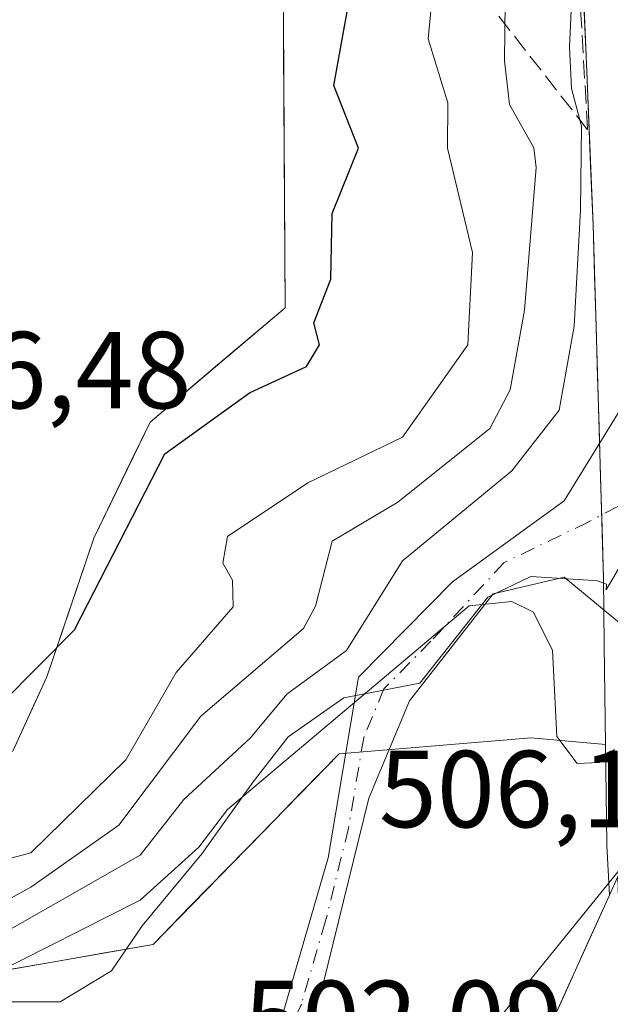
# Model space of a CAD drawing. Units: metres. Extents: x 569879 to 573334, y 4733412 to 4735761.
# Drawn here: x 571493 to 571547, y 4735119 to 4735209 of the extents above; entities that cross this region are included whole.
import ezdxf

# ---------------------------------------------------------------- set-up
doc = ezdxf.new("R2010")
doc.units = ezdxf.units.M
doc.header["$MEASUREMENT"] = 0
doc.linetypes.add('DGN Style 3', pattern=[2.307223, 1.648017, -0.659207])
doc.linetypes.add('DGN Style 4', pattern=[2.638475, 1.318413, -0.659207, 0.001648, -0.659207])
for name, color, linetype, lineweight in [('Arbolado forestal CxS', 92, 'Continuous', 0), ('Camino Cxs', 7, 'Continuous', 0), ('Camino eje', 30, 'DGN Style 4', 13), ('Corriente natural Cxs', 4, 'Continuous', 13), ('Cultivos herbáceos CxS', 92, 'Continuous', 0), ('Curva de nivel maestra', 30, 'Continuous', 30), ('Curva de nivel normal', 30, 'Continuous', 0), ('Entidad de ámbito territorial', 7, 'Continuous', 0), ('Entidad de ámbito territorial CxS', 92, 'Continuous', 0), ('Espacio natural protegido', 121, 'Continuous', 13), ('Espacio natural protegido CxS', 121, 'Continuous', 0), ('Núcleo urbano CxS', 7, 'Continuous', 0), ('Pastizal CxS', 92, 'Continuous', 0), ('Rótulo de punto de cota en construcción', 7, 'Continuous', 0), ('Rótulo de punto de cota en terreno', 7, 'Continuous', 0), ('Suelo desnudo CxS', 253, 'Continuous', 0), ('Talud superficial', 30, 'DGN Style 3', 0)]:
    doc.layers.add(name, color=color, linetype=linetype, lineweight=lineweight)
doc.styles.add('Style-Arial', font='txt')

# ---------------------------------------------------------------- blocks, each defined once
blk = doc.blocks.new('*U11')
at = {"layer": 'Núcleo urbano CxS', "color": 7, "linetype": 'Continuous', "lineweight": 0}
blk.add_polyline3d([(571556.9379, 4735233.5339, 507.5485), (571557.9379, 4735207.1673, 507.0077), (571558.1479, 4735201.9471, 506.8676), (571558.5683, 4735190.8221, 506.664), (571558.7987, 4735183.2097, 506.5873), (571559.4785, 4735160.1385, 505.0097), (571559.4787, 4735160.1317, 505.0091), (571559.5295, 4735158.2707, 504.8404), (571559.7114, 4735144.4751, 501.6461), (571559.0401, 4735143.2101, 501.6455), (571559.0304, 4735143.1992, 501.6467), (571556.7601, 4735140.6401, 502.0336), (571550.0301, 4735133.0401, 502.0776), (571548.0002, 4735130.7501, 502.0026), (571547.2272, 4735129.0373, 501.8467), (571547.0037, 4735133.5829, 502.6826), (571547.0004, 4735133.6907, 502.7111), (571546.8804, 4735142.8281, 505.3248), (571546.7603, 4735151.9655, 505.8624), (571546.7601, 4735151.9805, 505.8631), (571546.6907, 4735158.0085, 506.0879), (571545.7319, 4735190.3845, 510.9865), (571544.1961, 4735227.9541, 509.6826)], dxfattribs=at)

msp = doc.modelspace()

# ---------------------------------------------------------------- linework, layer by layer
at = {"layer": 'Arbolado forestal CxS', "color": 92, "linetype": 'Continuous', "lineweight": 0}
for points in [[(571415.4795, 4735394.9121, 522.87), (571430.8623, 4735384.1737, 522.1418), (571445.0469, 4735374.4311, 522.8466), (571456.7287, 4735365.9163, 523.5535), (571488.7381, 4735341.9991, 521.4888), (571501.4925, 4735332.1979, 519.741), (571505.5771, 4735328.4769, 519.0993), (571508.7055, 4735325.1077, 518.5019), (571511.7039, 4735321.6401, 517.7673), (571516.5955, 4735314.7037, 516.0858), (571519.8789, 4735307.8949, 515.398), (571527.9847, 4735291.7725, 514.6807), (571533.1935, 4735280.3725, 515.4865), (571536.9893, 4735271.3919, 514.949), (571539.7783, 4735261.8487, 513.3384), (571541.8801, 4735251.8847, 511.1958), (571544.1961, 4735227.9541, 509.6826), (571545.7319, 4735190.3845, 510.9865), (571546.6907, 4735158.0085, 506.0879), (571546.7601, 4735151.9805, 505.8631), (571546.7603, 4735151.9655, 505.8624), (571546.8804, 4735142.8281, 505.3248)], [(571248.1923, 4734982.8009, 526.5687), (571250.5973, 4734982.1309, 526.1256), (571272.5233, 4734979.4553, 526.9196), (571293.1075, 4734991.8059, 527.1922), (571321.1899, 4735033.7067, 527.1664), (571367.9823, 4735077.1349, 527.4125), (571398.2409, 4735105.9753, 527.858), (571427.9199, 4735127.8229, 527.6128), (571468.5451, 4735138.8513, 525.5112), (571492.6543, 4735142.2293, 524.9418), (571495.7773, 4735149.0141, 525.106), (571500.0653, 4735161.7077, 525.4583), (571505.2113, 4735172.3427, 525.7484), (571517.5623, 4735182.8055, 525.8347), (571517.2995, 4735230.2175, 527.1749), (571512.5649, 4735266.3917, 527.8436), (571508.0177, 4735279.0595, 527.5235), (571484.5113, 4735301.2011, 529.1002)], [(571544.772, 4735213.8655, 511.2316), (571544.964, 4735209.1693, 511.6918), (571545.156, 4735204.4731, 511.7383), (571545.348, 4735199.7769, 511.5625), (571545.5399, 4735195.0807, 511.2149), (571545.7319, 4735190.3845, 510.9865), (571545.8689, 4735185.7594, 510.8806), (571546.0058, 4735181.1342, 510.2693), (571546.1428, 4735176.5091, 509.7077), (571546.2798, 4735171.8839, 509.5542), (571546.4168, 4735167.2588, 507.6424), (571546.5537, 4735162.6336, 506.4238), (571546.6907, 4735158.0085, 506.0879), (571546.7254, 4735154.9945, 505.971), (571546.7601, 4735151.9805, 505.8631), (571546.7603, 4735151.9655, 505.8624), (571546.8204, 4735147.3968, 505.6385), (571546.8804, 4735142.8281, 505.3248), (571543.4797, 4735143.1383, 504.5429), (571540.079, 4735143.4485, 503.8415), (571535.6866, 4735143.0825, 503.3952), (571531.2942, 4735142.7164, 503.6909), (571526.9017, 4735142.3504, 504.0573), (571522.5093, 4735141.9843, 504.977), (571519.1055, 4735138.491, 504.881), (571515.7017, 4735134.9977, 504.9667), (571512.2979, 4735131.5045, 505.0732), (571508.8941, 4735128.0112, 504.7917), (571505.4903, 4735124.5179, 504.6625), (571501.2283, 4735123.7711, 505.5527), (571496.9662, 4735123.0244, 506.1651), (571492.7042, 4735122.2776, 506.5639)], [(571492.6543, 4735142.2293, 524.9418), (571494.2158, 4735145.6217, 525.0189), (571495.7773, 4735149.0141, 525.106), (571497.2066, 4735153.2453, 525.2358), (571498.636, 4735157.4765, 525.3232), (571500.0653, 4735161.7077, 525.4583), (571501.7806, 4735165.2527, 525.5549), (571503.496, 4735168.7977, 525.6236), (571505.2113, 4735172.3427, 525.7484), (571508.299, 4735174.9584, 525.7842), (571511.3868, 4735177.5741, 525.8677), (571514.4746, 4735180.1898, 525.8602), (571517.5623, 4735182.8055, 525.8347), (571517.536, 4735187.5467, 526.0669), (571517.5097, 4735192.2879, 526.2703), (571517.4835, 4735197.0291, 526.4253), (571517.4572, 4735201.7703, 526.5861), (571517.4309, 4735206.5115, 526.7001), (571517.4046, 4735211.2527, 526.7689)], [(571546.8804, 4735142.8281, 505.3248), (571540.079, 4735143.4485, 503.8415), (571522.5093, 4735141.9843, 504.977), (571505.4903, 4735124.5179, 504.6625), (571475.6561, 4735119.2905, 506.6224), (571461.7466, 4735111.2379, 503.2635), (571448.9371, 4735091.9097, 501.5466), (571438.9737, 4735088.8355, 501.3268), (571431.3226, 4735086.4741, 501.0077), (571420.4953, 4735083.1331, 501.9327), (571391.0179, 4735055.7245, 501.8083), (571345.0933, 4735000.0707, 502.3174)]]:
    msp.add_polyline3d(points, dxfattribs=at)
at = {"layer": 'Camino Cxs', "color": 7, "linetype": 'Continuous', "lineweight": 0}
for points in [[(571496.8901, 4735067.9901, 503.0709), (571498.5201, 4735074.0901, 505.132), (571502.0001, 4735087.1501, 502.6767), (571508.2701, 4735102.1801, 503.2079), (571517.0901, 4735117.2101, 502.7512), (571521.5001, 4735132.4501, 506.3162), (571524.2901, 4735149.0001, 518.7219), (571532.8801, 4735157.7201, 517.4142), (571543.1001, 4735165.1201, 509.9089), (571549.1873, 4735175.0489, 508.428), (571549.6901, 4735158.0701, 509.8099), (571549.7525, 4735152.6561, 516.6143), (571543.1001, 4735158.1501, 509.8862), (571536.6001, 4735156.6301, 512.8618), (571528.9301, 4735146.8301, 514.8875), (571525.2201, 4735137.9001, 507.7709), (571521.0401, 4735120.9101, 502.5258), (571511.9801, 4735102.6201, 502.3891), (571505.2501, 4735087.3701, 501.4969), (571502.4601, 4735073.6501, 503.2845), (571504.7901, 4735061.0201, 507.8781)], [(571496.8901, 4735067.9901, 503.0709), (571498.5201, 4735074.0901, 505.132), (571502.0001, 4735087.1501, 502.6767), (571508.2701, 4735102.1801, 503.2079), (571517.0901, 4735117.2101, 502.7512), (571521.5001, 4735132.4501, 506.3162), (571524.2901, 4735149.0001, 518.7219), (571532.8801, 4735157.7201, 517.4142), (571543.1001, 4735165.1201, 509.9089), (571549.1873, 4735175.0489, 508.428)], [(571549.7525, 4735152.6561, 516.6143), (571543.1001, 4735158.1501, 509.8862), (571536.6001, 4735156.6301, 512.8618), (571528.9301, 4735146.8301, 514.8875), (571525.2201, 4735137.9001, 507.7709), (571521.0401, 4735120.9101, 502.5258), (571511.9801, 4735102.6201, 502.3891), (571505.2501, 4735087.3701, 501.4969), (571502.4601, 4735073.6501, 503.2845), (571504.7901, 4735061.0201, 507.8781)]]:
    msp.add_polyline3d(points, dxfattribs=at)
at = {"layer": 'Camino eje', "color": 30, "linetype": 'DGN Style 4', "lineweight": 13}
msp.add_polyline3d([(571552.8401, 4735167.1601, 506.6062), (571545.2733, 4735163.1867, 507.6543), (571537.6003, 4735159.4825, 512.484), (571530.9051, 4735152.2751, 516.4709), (571526.6101, 4735147.9151, 516.0357), (571524.7551, 4735143.4501, 513.7716), (571523.3601, 4735135.1751, 506.5557), (571521.2701, 4735126.6801, 502.9345), (571519.0651, 4735119.0601, 502.6548), (571514.5351, 4735109.9151, 502.5835), (571510.1251, 4735102.4001, 502.8101), (571506.7601, 4735094.7751, 502.8435), (571503.6251, 4735087.2601, 502.0011), (571502.2301, 4735080.4001, 504.8646), (571500.4901, 4735073.8701, 504.1269), (571499.6751, 4735070.8201, 503.0752)], dxfattribs=at)
at = {"layer": 'Corriente natural Cxs', "color": 4, "linetype": 'Continuous', "lineweight": 13}
for points in [[(571521.5834, 4735069.8134, 500.5524), (571522.0168, 4735074.0568, 501.0542), (571522.4501, 4735078.3001, 501.5596), (571523.5501, 4735081.9701, 501.7033), (571524.8801, 4735086.3951, 501.7414), (571526.2101, 4735090.8201, 501.9182), (571528.7634, 4735094.8501, 501.9635), (571531.3168, 4735098.8801, 501.9765), (571533.8701, 4735102.9101, 501.8917), (571536.2201, 4735107.0101, 501.8758), (571538.5702, 4735111.1101, 501.8935), (571540.9201, 4735115.2101, 501.8102), (571541.1501, 4735115.5701, 501.8134), (571543.1758, 4735120.0592, 501.8557), (571545.2015, 4735124.5482, 501.7374), (571547.2272, 4735129.0373, 501.8467), (571548.0001, 4735130.7501, 502.0026)], [(571541.1501, 4735115.5701, 501.8134), (571543.1758, 4735120.0592, 501.8557), (571545.2015, 4735124.5482, 501.7374), (571547.2272, 4735129.0373, 501.8467), (571548.0001, 4735130.7501, 502.0026), (571548.1129, 4735126.6088, 501.3942), (571548.3003, 4735119.7305, 500.724), (571548.6406, 4735107.2597, 500.827)]]:
    msp.add_polyline3d(points, dxfattribs=at)
at = {"layer": 'Cultivos herbáceos CxS', "color": 92, "linetype": 'Continuous', "lineweight": 0}
for points in [[(571248.1923, 4734982.8009, 526.5687), (571250.5973, 4734982.1309, 526.1256), (571272.5233, 4734979.4553, 526.9196), (571293.1075, 4734991.8059, 527.1922), (571321.1899, 4735033.7067, 527.1664), (571367.9823, 4735077.1349, 527.4125), (571398.2409, 4735105.9753, 527.858), (571427.9199, 4735127.8229, 527.6128), (571468.5451, 4735138.8513, 525.5112), (571492.6543, 4735142.2293, 524.9418), (571495.7773, 4735149.0141, 525.106), (571500.0653, 4735161.7077, 525.4583), (571505.2113, 4735172.3427, 525.7484), (571517.5623, 4735182.8055, 525.8347), (571517.2995, 4735230.2175, 527.1749), (571512.5649, 4735266.3917, 527.8436), (571508.0177, 4735279.0595, 527.5235), (571484.5113, 4735301.2011, 529.1002)], [(571372.7019, 4735163.3385, 538.6055), (571408.3805, 4735155.1043, 532.8237), (571428.2397, 4735172.2549, 532.022), (571434.6629, 4735191.4069, 533.5938), (571445.4997, 4735246.9795, 536.0003), (571459.8071, 4735275.1385, 533.7969), (571484.5113, 4735301.2011, 529.1002), (571508.0177, 4735279.0595, 527.5235), (571512.5649, 4735266.3917, 527.8436), (571517.2995, 4735230.2175, 527.1749), (571517.5623, 4735182.8055, 525.8347), (571505.2113, 4735172.3427, 525.7484), (571500.0653, 4735161.7077, 525.4583), (571495.7773, 4735149.0141, 525.106), (571492.6543, 4735142.2293, 524.9418), (571468.5451, 4735138.8513, 525.5112), (571427.9199, 4735127.8229, 527.6128), (571398.2409, 4735105.9753, 527.858), (571367.9823, 4735077.1349, 527.4125)]]:
    msp.add_polyline3d(points, dxfattribs=at)
at = {"layer": 'Curva de nivel maestra', "color": 30, "linetype": 'Continuous', "lineweight": 30, "elevation": 525, "flags": 128}
msp.add_lwpolyline([(571488.3, 4735143.2401), (571498.3, 4735153.3201), (571506.55, 4735169.4301), (571514.3, 4735175.0101), (571519.53, 4735177.4301), (571520.71, 4735179.4201), (571520.19, 4735181.4201), (571521.74, 4735185.4201), (571521.87, 4735191.4201), (571524.29, 4735197.4201), (571522.03, 4735203.1601), (571524.21, 4735215.3401), (571523.12, 4735220.2501), (571523.32, 4735230.4401), (571521.31, 4735237.4101), (571523.6, 4735242.7201), (571523.88, 4735255.0001), (571522.65, 4735259.7701), (571521.78, 4735267.4101), (571516.29, 4735279.9901)], dxfattribs=at)
at = {"layer": 'Curva de nivel normal', "color": 30, "linetype": 'Continuous', "lineweight": 0, "flags": 128}
for points, elevation in [([(571474.3, 4735127.5801), (571494.3, 4735132.9101), (571503.01, 4735141.4301), (571507.61, 4735149.4301), (571512.82, 4735155.4301), (571512.74, 4735157.8701), (571511.87, 4735159.4301), (571512.3, 4735161.8601), (571519.63, 4735166.7701), (571528.29, 4735170.9601), (571534.27, 4735179.4201), (571534.72, 4735187.8501), (571532.42, 4735197.4201), (571532.44, 4735201.5701), (571530.66, 4735207.4201), (571531.55, 4735216.6801), (571529.33, 4735225.4201), (571530.1, 4735231.4101), (571530.22, 4735241.3401), (571529.78, 4735255.4101), (571528.38, 4735269.4101), (571526.29, 4735275.4101), (571523.86, 4735279.4001)], 520), ([(571488.58, 4735123.7201), (571504.3, 4735132.7001), (571508.3, 4735137.8001), (571514.41, 4735143.4301), (571517.73, 4735147.4301), (571523.17, 4735151.4301), (571528.29, 4735159.6301), (571538.29, 4735167.8701), (571542.64, 4735173.4301), (571544, 4735181.1301), (571544.6, 4735191.7301), (571544.69, 4735199.4201), (571543.75, 4735202.8801), (571543.57, 4735206.7001), (571543.97, 4735215.4201)], 510), ([(571488.3, 4735126.4601), (571494.3, 4735129.7801), (571502.35, 4735135.4301), (571509.85, 4735145.4301), (571519.24, 4735153.4301), (571520.36, 4735155.5001), (571521.87, 4735161.4301), (571527.87, 4735165.0101), (571536.29, 4735171.7501), (571538.16, 4735175.3001), (571539.45, 4735182.5801), (571540.52, 4735195.6501), (571540.33, 4735197.4601), (571538.1, 4735201.4201), (571537.63, 4735205.4201), (571537.69, 4735210.8201)], 515), ([(571490.41, 4735121.5501), (571504.3, 4735128.5801), (571509.68, 4735133.4301), (571512.3, 4735136.8701), (571534.39, 4735155.5301), (571538.29, 4735155.9301), (571540.29, 4735154.9301), (571542.02, 4735151.4301), (571542.42, 4735143.5601), (571544.29, 4735141.1001), (571546.29, 4735141.1901), (571547.6831, 4735142.3544), (571547.6866, 4735142.3573)], 505)]:
    msp.add_lwpolyline(points, dxfattribs=dict(at, elevation=elevation))
at = {"layer": 'Entidad de ámbito territorial', "color": 7, "linetype": 'Continuous', "lineweight": 0, "flags": 128}
msp.add_lwpolyline([(571551.834, 4735327.574), (571563.076, 4735317.894), (571572.474, 4735307.196), (571581.898, 4735294.208), (571584.305, 4735283.809), (571584.698, 4735271.733), (571582.926, 4735260.141), (571576.66, 4735230.439), (571572.743, 4735206.487), (571573.745, 4735196.707), (571572.649, 4735181.435), (571572.276, 4735169.731), (571570.628, 4735158.395), (571566.767, 4735151.61), (571554.367, 4735139.038), (571529.534, 4735108.333), (571516.09, 4735086.476), (571512.249, 4735075.427), (571512.929, 4735060.188)], dxfattribs=at)
at = {"layer": 'Entidad de ámbito territorial CxS', "color": 92, "linetype": 'Continuous', "lineweight": 0, "flags": 128}
msp.add_lwpolyline([(571584.305, 4735283.809), (571584.698, 4735271.733), (571582.926, 4735260.141), (571576.66, 4735230.439), (571572.743, 4735206.487), (571573.745, 4735196.707), (571572.649, 4735181.435), (571572.276, 4735169.731), (571570.628, 4735158.395), (571566.767, 4735151.61), (571554.367, 4735139.038), (571529.534, 4735108.333), (571516.09, 4735086.476), (571512.249, 4735075.427), (571512.929, 4735060.188)], dxfattribs=at)
at = {"layer": 'Espacio natural protegido', "color": 121, "linetype": 'Continuous', "lineweight": 13, "flags": 128}
msp.add_lwpolyline([(571487.2012, 4735119.2788), (571496.98, 4735119.2787), (571501.6813, 4735122.0994), (571504.5021, 4735126.2365), (571509.9558, 4735132.8182), (571514.6571, 4735139.3999), (571517.8541, 4735143.537), (571522.9315, 4735147.1099), (571529.8894, 4735148.4261), (571536.0953, 4735156.3242), (571540.0444, 4735158.2047), (571545.3028, 4735157.876), (571546.0621, 4735157.8285), (571546.9533, 4735157.5044), (571546.932, 4735156.9738), (571555.9352, 4735172.3136), (571556.2524, 4735179.1796), (571557.8525, 4735184.6616), (571560.3675, 4735187.4816), (571561.8147, 4735195.7575), (571560.6293, 4735197.7226), (571560.1377, 4735198.5375), (571558.8228, 4735203.3555), (571557.218, 4735211.9836)], dxfattribs=at)
at = {"layer": 'Espacio natural protegido CxS', "color": 121, "linetype": 'Continuous', "lineweight": 0, "flags": 128}
msp.add_lwpolyline([(571487.2012, 4735119.2788), (571496.98, 4735119.2787), (571501.6813, 4735122.0994), (571504.5021, 4735126.2365), (571509.9558, 4735132.8182), (571514.6571, 4735139.3999), (571517.8541, 4735143.537), (571522.9315, 4735147.1099), (571529.8894, 4735148.4261), (571536.0953, 4735156.3242), (571540.0444, 4735158.2047), (571545.3028, 4735157.876), (571546.0621, 4735157.8285), (571546.9533, 4735157.5044), (571546.932, 4735156.9738), (571555.9352, 4735172.3136), (571556.2524, 4735179.1796), (571557.8525, 4735184.6616), (571560.3675, 4735187.4816), (571561.8147, 4735195.7575), (571560.6293, 4735197.7226), (571560.1377, 4735198.5375), (571558.8228, 4735203.3555), (571557.218, 4735211.9836)], dxfattribs=at)
at = {"layer": 'Núcleo urbano CxS', "color": 7, "linetype": 'Continuous', "lineweight": 0, "extrusion": (-0.937983, -0.106772, 0.329831), "elevation": -1041517.0043, "flags": 128}
msp.add_lwpolyline([(-4640116.5904, 364422.9016), (-4640107.498, 364420.1326), (-4640107.3906, 364420.1028), (-4640102.8489, 364419.2173)], dxfattribs=at)
at = {"layer": 'Núcleo urbano CxS', "color": 7, "linetype": 'Continuous', "lineweight": 0}
for points in [[(571415.4795, 4735394.9121, 522.87), (571430.8623, 4735384.1737, 522.1418), (571445.0469, 4735374.4311, 522.8466), (571456.7287, 4735365.9163, 523.5535), (571488.7381, 4735341.9991, 521.4888), (571501.4925, 4735332.1979, 519.741), (571505.5771, 4735328.4769, 519.0993), (571508.7055, 4735325.1077, 518.5019), (571511.7039, 4735321.6401, 517.7673), (571516.5955, 4735314.7037, 516.0858), (571519.8789, 4735307.8949, 515.398), (571527.9847, 4735291.7725, 514.6807), (571533.1935, 4735280.3725, 515.4865), (571536.9893, 4735271.3919, 514.949), (571539.7783, 4735261.8487, 513.3384), (571541.8801, 4735251.8847, 511.1958), (571544.1961, 4735227.9541, 509.6826), (571545.7319, 4735190.3845, 510.9865), (571546.6907, 4735158.0085, 506.0879), (571546.7601, 4735151.9805, 505.8631), (571546.7603, 4735151.9655, 505.8624), (571546.8804, 4735142.8281, 505.3248)], [(571559.7114, 4735144.4751, 501.6461), (571559.0401, 4735143.2101, 501.6455), (571559.0304, 4735143.1992, 501.6467), (571556.7601, 4735140.6401, 502.0336), (571550.0301, 4735133.0401, 502.0776), (571548.0002, 4735130.7501, 502.0026), (571547.2272, 4735129.0373, 501.8467)]]:
    msp.add_polyline3d(points, dxfattribs=at)
at = {"layer": 'Pastizal CxS', "color": 92, "linetype": 'Continuous', "lineweight": 0, "extrusion": (-0.937983, -0.106772, 0.329831), "elevation": -1041517.0043, "flags": 128}
msp.add_lwpolyline([(-4640116.5904, 364422.9016), (-4640107.498, 364420.1326), (-4640107.3906, 364420.1028), (-4640102.8489, 364419.2173)], dxfattribs=at)
at = {"layer": 'Pastizal CxS', "color": 92, "linetype": 'Continuous', "lineweight": 0}
for points in [[(571546.8804, 4735142.8281, 505.3248), (571540.079, 4735143.4485, 503.8415), (571522.5093, 4735141.9843, 504.977), (571505.4903, 4735124.5179, 504.6625), (571475.6561, 4735119.2905, 506.6224), (571461.7466, 4735111.2379, 503.2635), (571448.9371, 4735091.9097, 501.5466), (571438.9737, 4735088.8355, 501.3268), (571431.3226, 4735086.4741, 501.0077), (571420.4953, 4735083.1331, 501.9327), (571391.0179, 4735055.7245, 501.8083), (571345.0933, 4735000.0707, 502.3174)], [(571391.0179, 4735055.7245, 501.8083), (571420.4953, 4735083.1331, 501.9327), (571431.3226, 4735086.4741, 501.0077), (571438.9737, 4735088.8355, 501.3268), (571448.9371, 4735091.9097, 501.5466), (571461.7466, 4735111.2379, 503.2635), (571475.6561, 4735119.2905, 506.6224), (571505.4903, 4735124.5179, 504.6625), (571522.5093, 4735141.9843, 504.977), (571540.079, 4735143.4485, 503.8415), (571546.8804, 4735142.8281, 505.3248), (571547.0004, 4735133.6907, 502.7111), (571547.0037, 4735133.5829, 502.6826), (571547.2272, 4735129.0373, 501.8467), (571541.1501, 4735115.5701, 501.8134), (571540.9202, 4735115.2101, 501.8102), (571533.8701, 4735102.9101, 501.8917), (571526.2101, 4735090.8201, 501.9182), (571523.5501, 4735081.9701, 501.7033), (571522.4501, 4735078.3001, 501.5596), (571521.1501, 4735065.5701, 500.1803)], [(571547.2272, 4735129.0373, 501.8467), (571541.1501, 4735115.5701, 501.8134), (571540.9202, 4735115.2101, 501.8102), (571533.8701, 4735102.9101, 501.8917), (571526.2101, 4735090.8201, 501.9182), (571523.5501, 4735081.9701, 501.7033), (571522.4501, 4735078.3001, 501.5596), (571521.1501, 4735065.5701, 500.1803), (571520.9338, 4735062.287, 500.003)]]:
    msp.add_polyline3d(points, dxfattribs=at)
at = {"layer": 'Suelo desnudo CxS', "color": 253, "linetype": 'Continuous', "lineweight": 0}
for points in [[(571559.7114, 4735144.4751, 501.6461), (571559.0401, 4735143.2101, 501.6455), (571559.0304, 4735143.1992, 501.6467), (571556.7601, 4735140.6401, 502.0336), (571550.0301, 4735133.0401, 502.0776), (571548.0002, 4735130.7501, 502.0026), (571547.2272, 4735129.0373, 501.8467)], [(571541.1501, 4735115.5701, 501.8134), (571543.1758, 4735120.0592, 501.8557), (571545.2015, 4735124.5482, 501.7374), (571547.2272, 4735129.0373, 501.8467), (571548.0001, 4735130.7501, 502.0026)], [(571547.2272, 4735129.0373, 501.8467), (571541.1501, 4735115.5701, 501.8134), (571540.9202, 4735115.2101, 501.8102), (571533.8701, 4735102.9101, 501.8917), (571526.2101, 4735090.8201, 501.9182), (571523.5501, 4735081.9701, 501.7033), (571522.4501, 4735078.3001, 501.5596), (571521.1501, 4735065.5701, 500.1803), (571520.9338, 4735062.287, 500.003)]]:
    msp.add_polyline3d(points, dxfattribs=at)
at = {"layer": 'Talud superficial', "color": 30, "linetype": 'DGN Style 3', "lineweight": 0}
msp.add_polyline3d([(571542.5922, 4735244.609, 513.782), (571545.238, 4735199.1006, 517.3328), (571529.4898, 4735219.2423, 529.0093), (571529.46, 4735246.9903, 529.8965), (571529.0984, 4735268.9508, 523.3523), (571524.0713, 4735286.6779, 522.0171), (571519.0442, 4735301.7592, 517.9642), (571502.564, 4735324.0305, 529.8282), (571490.1308, 4735333.9944, 532.1055), (571465.0692, 4735354.9792, 534.4107), (571437.0909, 4735375.7003, 534.5332), (571416.1211, 4735396.2156, 525.8381), (571461.26, 4735364.5362, 528.8993), (571479.561, 4735349.9577, 522.9445), (571508.99, 4735325.3071, 520.3693), (571521.9547, 4735303.8758, 515.4002), (571534.3901, 4735277.1529, 515.2681), (571539.6818, 4735263.3945, 513.3199)], close=True, dxfattribs=at)
for points in [[(571508.99, 4735325.3071, 518.2512), (571521.9547, 4735303.8758, 514.7209), (571534.3901, 4735277.1529, 515.3439), (571539.6818, 4735263.3945, 513.4763), (571542.5922, 4735244.609, 510.6051), (571545.238, 4735199.1006, 511.6985)], [(571545.238, 4735199.1006, 511.6985), (571529.4898, 4735219.2423, 521.6068), (571529.46, 4735246.9903, 521.7589), (571529.0984, 4735268.9508, 520.1724), (571524.0713, 4735286.6779, 518.5738), (571519.0442, 4735301.7592, 516.9048), (571502.564, 4735324.0305, 523.2188)]]:
    msp.add_polyline3d(points, dxfattribs=at)

# ---------------------------------------------------------------- block references
at = {"layer": 'Núcleo urbano CxS', "color": 7, "linetype": 'Continuous', "lineweight": 0}
msp.add_blockref('*U11', (0, 0), dxfattribs=at)

# ---------------------------------------------------------------- texts
at = {"layer": 'Rótulo de punto de cota en construcción', "color": 7, "linetype": 'Continuous', "lineweight": 0, "style": 'Style-Arial'}
msp.add_text('506,14', height=7, dxfattribs=at).set_placement((571526.1472, 4735135.2478))
at = {"layer": 'Rótulo de punto de cota en terreno', "color": 7, "linetype": 'Continuous', "lineweight": 0, "style": 'Style-Arial'}
for s, p in [('526,48', (571479.8378, 4735173.5978)), ('502,09', (571513.7978, 4735114.1978))]:
    msp.add_text(s, height=7, dxfattribs=at).set_placement(p)

doc.saveas('drawing.dxf')
